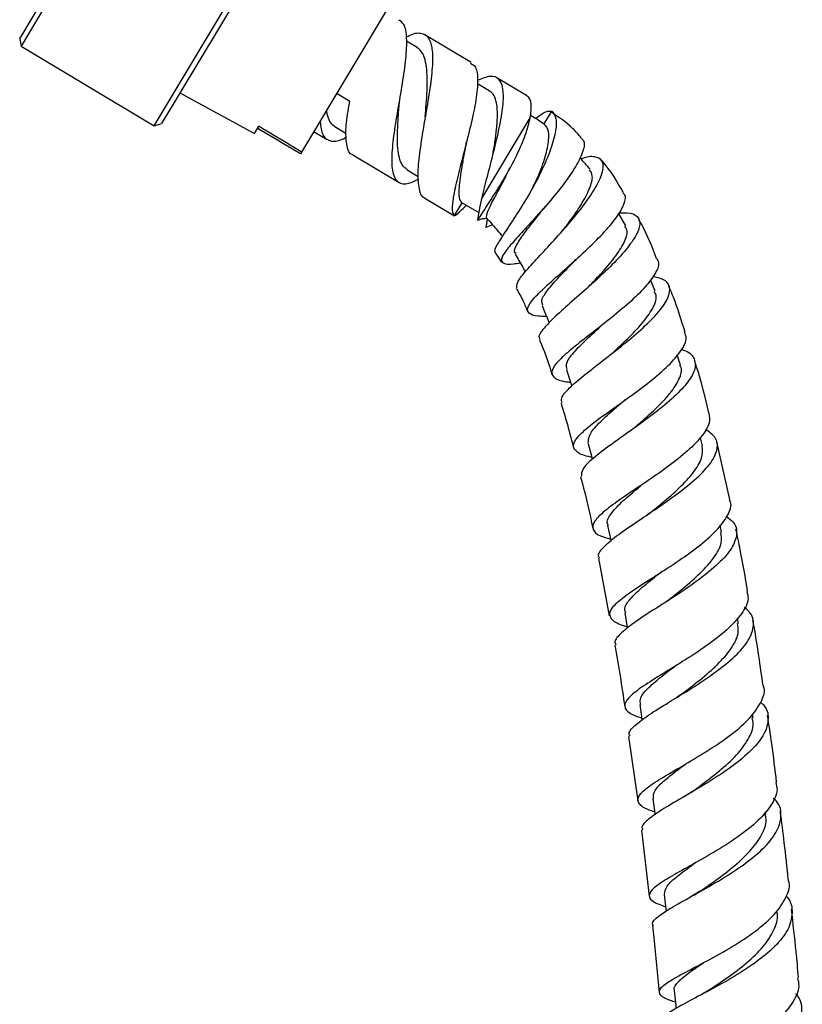
# Model space of a CAD drawing. Units: millimetres. Extents: x 5 to 995, y 5 to 995.
# Drawn here: x 144 to 183, y 443 to 492 of the extents above; entities that cross this region are included whole.
import ezdxf

# ---------------------------------------------------------------- set-up
doc = ezdxf.new("R2010")
doc.units = ezdxf.units.MM

msp = doc.modelspace()

# ---------------------------------------------------------------- linework, layer by layer
at = {"color": 7, "linetype": 'Continuous', "lineweight": 25}
for p, q in [((143.906, 491.407), (151.779, 504.55)), ((152.122, 504.636), (143.972, 491.03)), ((150.62, 487.047), (158.771, 500.654)), ((158.857, 500.311), (150.984, 487.168)), ((157.995, 485.737), (162.874, 493.882)), ((143.906, 491.407), (143.972, 491.03)), ((163.751, 490.964), (163.224, 491.28)), ((166.452, 490.224), (164.145, 491.606)), ((143.972, 491.03), (150.62, 487.047)), ((169.214, 488.57), (167.74, 489.453)), ((167.358, 488.802), (166.76, 489.16)), ((151.903, 488.703), (155.64, 486.671)), ((159.752, 488.669), (160.395, 488.284)), ((166.988, 483.421), (169.402, 487.449)), ((169.816, 487.334), (169.409, 487.566)), ((169.816, 487.334), (170.104, 487.162)), ((170.104, 487.162), (170.474, 487.779)), ((150.62, 487.047), (150.984, 487.168)), ((155.64, 486.671), (155.855, 487.03)), ((159.641, 487.023), (160.213, 486.68)), ((158.609, 486.762), (159.262, 486.372)), ((157.942, 485.648), (157.995, 485.737)), ((160.547, 485.601), (162.856, 484.218)), ((163.249, 484.862), (163.805, 484.529)), ((164.143, 483.448), (165.616, 482.565)), ((165.991, 483.215), (165.606, 482.572)), ((166.845, 482.704), (165.991, 483.215)), ((174.168, 482.065), (173.815, 482.686)), ((167.516, 482.115), (167.192, 481.979)), ((167.631, 480.742), (167.963, 480.239)), ((175.64, 478.791), (175.402, 479.366)), ((176.901, 475.108), (176.742, 475.61)), ((177.997, 471.078), (177.896, 471.476)), ((179.371, 468.384), (178.719, 471.265)), ((178.955, 466.755), (178.883, 467.106)), ((172.805, 465.469), (173.343, 462.582)), ((179.794, 462.202), (179.748, 462.468)), ((180.526, 457.486), (180.498, 457.677)), ((174.316, 456.557), (174.779, 453.348)), ((181.164, 452.671), (181.147, 452.803)), ((174.964, 451.88), (175.346, 448.58))]:
    msp.add_line(p, q, dxfattribs=at)
at = {"color": 7, "linetype": 'Continuous', "lineweight": 25, "flags": 128}
for points in [[(171.211, 474.872), (171.439, 474.152), (171.47, 474.056)], [(172.302, 471.177), (172.487, 470.447), (172.5, 470.395)], [(173.268, 467.099), (173.421, 466.365), (173.429, 466.327)], [(174.121, 462.732), (174.248, 461.994), (174.254, 461.961)], [(174.869, 458.157), (174.978, 457.419), (174.984, 457.373)], [(175.524, 453.452), (175.617, 452.715), (175.626, 452.644)], [(176.097, 448.669), (176.177, 447.934), (176.188, 447.826)], [(176.596, 443.85), (176.666, 443.118), (176.68, 442.966)]]:
    msp.add_lwpolyline(points, dxfattribs=at)
at = {"color": 7, "linetype": 'Continuous', "lineweight": 25}
for points, knots in [([(163.816, 484.391), (163.645, 484.303), (163.234, 484.092), (162.809, 484.17), (162.535, 484.603), (162.474, 485.418), (162.58, 486.529), (162.792, 487.829), (163.029, 489.181), (163.214, 490.445), (163.256, 491.469), (163.152, 492.14), (162.924, 492.278), (162.832, 492.334)], [0, 0, 0, 0, 0.067041, 0.1615221, 0.2567388, 0.3525519, 0.4489259, 0.5456842, 0.6427196, 0.7399341, 0.8371267, 0.9342416, 1, 1, 1, 1]), ([(163.217, 491.484), (163.278, 491.519), (163.605, 491.706), (164.015, 491.716), (164.398, 491.438), (164.545, 490.747), (164.506, 489.73), (164.328, 488.48), (164.09, 487.126), (163.876, 485.816), (163.757, 484.677), (163.833, 483.879), (163.965, 483.476), (164.14, 483.458), (164.148, 483.457)], [0, 0, 0, 0, 0.022211, 0.118166, 0.21477, 0.311858, 0.409329, 0.507086, 0.60493, 0.702809, 0.800529, 0.897975, 0.995049, 1, 1, 1, 1]), ([(164.159, 487.517), (164.176, 487.724), (164.212, 488.169), (164.253, 488.827), (164.264, 489.461), (164.23, 490.017), (164.131, 490.462), (163.976, 490.792), (163.816, 490.908), (163.74, 490.964)], [0, 0, 0, 0, 0.128715, 0.27623, 0.423704, 0.570986, 0.718103, 0.865086, 1, 1, 1, 1]), ([(166.426, 490.181), (166.513, 490.129), (166.731, 490), (166.804, 489.364), (166.712, 488.39), (166.461, 487.192), (166.138, 485.917), (165.817, 484.698), (165.576, 483.663), (165.474, 482.92), (165.527, 482.64), (165.598, 482.579), (165.606, 482.572)], [0, 0, 0, 0, 0.0784453, 0.1955084, 0.3117204, 0.4269257, 0.5411055, 0.6541187, 0.7659551, 0.8765851, 0.9859684, 1, 1, 1, 1]), ([(166.988, 483.421), (167.076, 483.78), (167.251, 484.5), (167.583, 485.752), (167.874, 486.978), (168.061, 488.074), (168.078, 488.924), (167.872, 489.436), (167.454, 489.596), (166.995, 489.413), (166.774, 489.324)], [0, 0, 0, 0, 0.122926, 0.24608, 0.370517, 0.496257, 0.623203, 0.751241, 0.880347, 1, 1, 1, 1]), ([(167.515, 485.509), (167.529, 485.587), (167.584, 485.89), (167.668, 486.418), (167.744, 487.053), (167.773, 487.625), (167.744, 488.116), (167.639, 488.495), (167.507, 488.718), (167.382, 488.773), (167.349, 488.788)], [0, 0, 0, 0, 0.050837, 0.198032, 0.345945, 0.494638, 0.643975, 0.793819, 0.944217, 1, 1, 1, 1]), ([(169.402, 487.449), (169.434, 487.701), (169.499, 488.207), (169.348, 488.49), (169.22, 488.565), (169.202, 488.576)], [0, 0, 0, 0, 0.460929, 0.92404, 1, 1, 1, 1]), ([(160.549, 485.605), (160.546, 485.605), (160.369, 485.624), (160.236, 486.015), (160.165, 486.788), (160.276, 487.637), (160.373, 488.163), (160.395, 488.284)], [0, 0, 0, 0, 0.005207, 0.308272, 0.610019, 0.909865, 1, 1, 1, 1]), ([(163.264, 484.872), (163.208, 484.904), (163.066, 484.986), (162.919, 485.259), (162.809, 485.67), (162.766, 486.2), (162.771, 486.814), (162.808, 487.488), (162.849, 487.989), (162.87, 488.253), (162.872, 488.28)], [0, 0, 0, 0, 0.096574, 0.243549, 0.390814, 0.538404, 0.686349, 0.8345, 0.982707, 1, 1, 1, 1]), ([(159.645, 487.029), (159.634, 487.033), (159.524, 487.071), (159.391, 487.262), (159.279, 487.54), (159.243, 487.747), (159.233, 487.804)], [0, 0, 0, 0, 0.044282, 0.44541, 0.845194, 1, 1, 1, 1]), ([(166.788, 482.332), (166.816, 482.379), (166.945, 482.6), (167.296, 483.135), (167.873, 484.039), (168.477, 485.064), (168.985, 486.112), (169.281, 486.92), (169.372, 487.319), (169.402, 487.449)], [0, 0, 0, 0, 0.047881, 0.223394, 0.398165, 0.572167, 0.745164, 0.917018, 1, 1, 1, 1]), ([(170.474, 487.779), (170.561, 487.676), (170.737, 487.468), (170.682, 486.742), (170.406, 485.792), (169.928, 484.682), (169.302, 483.552), (168.648, 482.51), (168.069, 481.647), (167.711, 481.064), (167.57, 480.783), (167.661, 480.771), (167.673, 480.77)], [0, 0, 0, 0, 0.109145, 0.21839, 0.328369, 0.439152, 0.549976, 0.659537, 0.769012, 0.877313, 0.984457, 1, 1, 1, 1]), ([(169.673, 487.415), (169.712, 487.447), (169.982, 487.668), (170.262, 487.811), (170.412, 487.789), (170.474, 487.779)], [0, 0, 0, 0, 0.090724, 0.628708, 1, 1, 1, 1]), ([(171.953, 486.455), (171.812, 486.617), (171.379, 487.116), (170.826, 487.484), (170.453, 487.732)], [0, 0, 0, 0, 0.324844, 1, 1, 1, 1]), ([(157.942, 485.648), (157.749, 485.762), (157.033, 486.187), (156.316, 486.613), (155.792, 486.924)], [0, 0, 0, 0, 0.269129, 1, 1, 1, 1]), ([(157.995, 485.737), (157.803, 485.853), (157.091, 486.284), (156.377, 486.715), (155.855, 487.03)], [0, 0, 0, 0, 0.269129, 1, 1, 1, 1]), ([(158.911, 487.266), (158.941, 487.019), (159, 486.523), (159.395, 486.265), (159.814, 486.271), (160.158, 486.455), (160.226, 486.492)], [0, 0, 0, 0, 0.30735, 0.615129, 0.924636, 1, 1, 1, 1]), ([(169.52, 483.964), (169.553, 484.027), (169.756, 484.416), (170.061, 485.177), (170.31, 486.081), (170.368, 486.826), (170.192, 487.049), (170.104, 487.162)], [0, 0, 0, 0, 0.045941, 0.282168, 0.519546, 0.758138, 1, 1, 1, 1]), ([(171.939, 486.442), (171.996, 486.392), (172.151, 486.256), (172.041, 485.73), (171.657, 484.961), (171.016, 484.052), (170.231, 483.105), (169.411, 482.201), (168.679, 481.409), (168.147, 480.789), (167.905, 480.367), (168.032, 480.161), (168.378, 480.128), (168.78, 480.192), (168.9, 480.211)], [0, 0, 0, 0, 0.054138, 0.146662, 0.238318, 0.328995, 0.419072, 0.508628, 0.598182, 0.687946, 0.778218, 0.869221, 0.961048, 1, 1, 1, 1]), ([(165.991, 483.215), (165.953, 483.261), (165.877, 483.352), (165.845, 483.658), (165.862, 484.068), (165.927, 484.585), (166.028, 485.185), (166.135, 485.755), (166.199, 486.118), (166.224, 486.257)], [0, 0, 0, 0, 0.149081, 0.298616, 0.448831, 0.599886, 0.751884, 0.904812, 1, 1, 1, 1]), ([(168.739, 478.959), (168.729, 479.041), (168.71, 479.211), (169.115, 479.734), (169.766, 480.449), (170.587, 481.327), (171.448, 482.291), (172.219, 483.265), (172.793, 484.155), (173.079, 484.875), (173.042, 485.364), (172.65, 485.535), (172.247, 485.528), (171.951, 485.4), (171.946, 485.398)], [0, 0, 0, 0, 0.084692, 0.174829, 0.265448, 0.356584, 0.448281, 0.540271, 0.632468, 0.724695, 0.816728, 0.908141, 0.998495, 1, 1, 1, 1]), ([(172.392, 484.884), (172.233, 485.067), (172.063, 485.263), (171.894, 485.459), (171.883, 485.472)], [0, 0, 0, 0, 0.935133, 1, 1, 1, 1]), ([(167.256, 482.414), (167.249, 482.425), (167.199, 482.495), (167.252, 482.75), (167.553, 483.35), (167.986, 484.124), (168.27, 484.703), (168.398, 484.965)], [0, 0, 0, 0, 0.045843, 0.297185, 0.546802, 0.795753, 1, 1, 1, 1]), ([(174.054, 483.706), (173.74, 484.268), (173.417, 484.846), (172.97, 485.326), (172.957, 485.339)], [0, 0, 0, 0, 0.971746, 1, 1, 1, 1]), ([(170.995, 481.796), (171.107, 481.938), (171.452, 482.374), (171.971, 483.129), (172.401, 483.938), (172.565, 484.561), (172.429, 484.771), (172.368, 484.865)], [0, 0, 0, 0, 0.11221, 0.344531, 0.577424, 0.810157, 1, 1, 1, 1]), ([(166.788, 482.332), (166.809, 482.484), (166.85, 482.793), (166.942, 483.209), (166.988, 483.421)], [0, 0, 0, 0, 0.490551, 1, 1, 1, 1]), ([(170.213, 477.535), (170.072, 477.537), (169.637, 477.543), (169.294, 477.674), (169.226, 477.972), (169.568, 478.448), (170.227, 479.085), (171.099, 479.854), (172.053, 480.703), (172.949, 481.569), (173.673, 482.391), (174.089, 483.083), (174.216, 483.532), (174.074, 483.664), (174.038, 483.696)], [0, 0, 0, 0, 0.0455442, 0.1398965, 0.2336002, 0.32661, 0.4189829, 0.5108515, 0.602449, 0.6939734, 0.7855511, 0.8773985, 0.9695488, 1, 1, 1, 1]), ([(165.606, 482.572), (165.653, 482.587), (165.746, 482.616), (165.984, 482.868), (166.202, 483.078), (166.209, 483.085)], [0, 0, 0, 0, 0.492118, 0.984174, 1, 1, 1, 1]), ([(168.691, 480.674), (168.661, 480.702), (168.556, 480.798), (168.742, 481.173), (169.168, 481.789), (169.703, 482.447), (170.037, 482.887), (170.151, 483.038)], [0, 0, 0, 0, 0.101811, 0.35773, 0.612713, 0.867477, 1, 1, 1, 1]), ([(167.252, 482.419), (167.174, 482.419), (167.018, 482.42), (166.864, 482.361), (166.788, 482.332)], [0, 0, 0, 0, 0.502307, 1, 1, 1, 1]), ([(167.257, 482.414), (167.423, 482.222), (167.675, 481.931), (167.926, 481.64), (168.012, 481.541)], [0, 0, 0, 0, 0.660639, 1, 1, 1, 1]), ([(173.808, 482.698), (173.963, 482.71), (174.399, 482.742), (174.788, 482.557), (174.933, 482.155), (174.696, 481.541), (174.125, 480.773), (173.298, 479.907), (172.33, 479.018), (171.364, 478.175), (170.531, 477.437), (169.996, 476.863), (169.776, 476.524), (169.879, 476.427), (169.902, 476.407)], [0, 0, 0, 0, 0.049715, 0.139861, 0.231, 0.323033, 0.415773, 0.50896, 0.602386, 0.695747, 0.788996, 0.881996, 0.974766, 1, 1, 1, 1]), ([(167.192, 481.979), (167.204, 482.037), (167.228, 482.156), (167.25, 482.324), (167.261, 482.409)], [0, 0, 0, 0, 0.489233, 1, 1, 1, 1]), ([(172.323, 479.029), (172.522, 479.234), (172.986, 479.712), (173.636, 480.475), (174.115, 481.216), (174.301, 481.765), (174.173, 481.968), (174.124, 482.045)], [0, 0, 0, 0, 0.171805, 0.401179, 0.630666, 0.859649, 1, 1, 1, 1]), ([(175.711, 480.431), (175.482, 481.023), (175.22, 481.701), (174.859, 482.329), (174.813, 482.409)], [0, 0, 0, 0, 0.873419, 1, 1, 1, 1]), ([(168.65, 480.651), (168.775, 480.431), (168.943, 480.135), (169.111, 479.839), (169.154, 479.764)], [0, 0, 0, 0, 0.744462, 1, 1, 1, 1]), ([(170.032, 478.096), (170.001, 478.159), (169.917, 478.325), (170.194, 478.772), (170.737, 479.41), (171.301, 479.979), (171.619, 480.319), (171.684, 480.389)], [0, 0, 0, 0, 0.157436, 0.416507, 0.675108, 0.933659, 1, 1, 1, 1]), ([(175.71, 480.43), (175.751, 480.364), (175.877, 480.161), (175.65, 479.639), (175.091, 478.915), (174.231, 478.104), (173.22, 477.277), (172.196, 476.485), (171.304, 475.781), (170.677, 475.197), (170.406, 474.752), (170.577, 474.452), (170.943, 474.301), (171.333, 474.259), (171.408, 474.251)], [0, 0, 0, 0, 0.045454, 0.139015, 0.23242, 0.325565, 0.418522, 0.511334, 0.604166, 0.69709, 0.790264, 0.883785, 0.977737, 1, 1, 1, 1]), ([(170.988, 473.218), (170.967, 473.296), (170.916, 473.484), (171.316, 473.944), (172.045, 474.572), (173.017, 475.321), (174.074, 476.14), (175.071, 476.98), (175.863, 477.779), (176.34, 478.483), (176.412, 479.034), (176.146, 479.394), (175.706, 479.485), (175.525, 479.523)], [0, 0, 0, 0, 0.068418, 0.164323, 0.260356, 0.356524, 0.452822, 0.549207, 0.645543, 0.741732, 0.83759, 0.932975, 1, 1, 1, 1]), ([(172.329, 479.03), (172.311, 479.013), (172.276, 478.978), (172.233, 478.939), (172.211, 478.919)], [0, 0, 0, 0, 0.499696, 1, 1, 1, 1]), ([(177.131, 476.753), (176.952, 477.34), (176.714, 478.121), (176.397, 478.873), (176.318, 479.059)], [0, 0, 0, 0, 0.751814, 1, 1, 1, 1]), ([(168.699, 478.937), (168.823, 478.727), (169.044, 478.353), (169.202, 477.948), (169.271, 477.769)], [0, 0, 0, 0, 0.559757, 1, 1, 1, 1]), ([(173.51, 475.713), (173.513, 475.717), (173.787, 475.969), (174.38, 476.518), (175.112, 477.302), (175.588, 478.016), (175.758, 478.521), (175.63, 478.72), (175.593, 478.777)], [0, 0, 0, 0, 0.003194, 0.229615, 0.456114, 0.682506, 0.908242, 1, 1, 1, 1]), ([(169.989, 478.079), (170.085, 477.845), (170.204, 477.557), (170.323, 477.269), (170.346, 477.214)], [0, 0, 0, 0, 0.809393, 1, 1, 1, 1]), ([(171.239, 474.881), (171.219, 474.984), (171.174, 475.215), (171.551, 475.728), (172.189, 476.375), (172.737, 476.878), (173.01, 477.128)], [0, 0, 0, 0, 0.213985, 0.476945, 0.739735, 1, 1, 1, 1]), ([(172.473, 470.501), (172.455, 470.505), (172.101, 470.566), (171.727, 470.732), (171.48, 471.051), (171.714, 471.492), (172.333, 472.055), (173.249, 472.729), (174.322, 473.488), (175.4, 474.29), (176.335, 475.09), (176.972, 475.83), (177.259, 476.399), (177.148, 476.654), (177.108, 476.745)], [0, 0, 0, 0, 0.005123, 0.100597, 0.195656, 0.290319, 0.384623, 0.478664, 0.572488, 0.666229, 0.759952, 0.853751, 0.94764, 1, 1, 1, 1]), ([(169.86, 476.389), (169.869, 476.366), (170.085, 475.849), (170.298, 475.263), (170.467, 474.692), (170.485, 474.633)], [0, 0, 0, 0, 0.0402463, 0.9016265, 1, 1, 1, 1]), ([(176.95, 475.886), (177.021, 475.865), (177.371, 475.762), (177.637, 475.428), (177.673, 474.881), (177.266, 474.197), (176.513, 473.429), (175.51, 472.618), (174.403, 471.818), (173.345, 471.074), (172.5, 470.428), (171.961, 469.901), (171.954, 469.653), (171.951, 469.533)], [0, 0, 0, 0, 0.0245375, 0.1208624, 0.2178289, 0.3153608, 0.4133691, 0.5117232, 0.6102958, 0.7089968, 0.8077344, 0.9064431, 1, 1, 1, 1]), ([(174.552, 471.94), (174.635, 472.01), (175.004, 472.325), (175.689, 472.929), (176.427, 473.7), (176.868, 474.406), (177.015, 474.882), (176.889, 475.073), (176.868, 475.105)], [0, 0, 0, 0, 0.064242, 0.287291, 0.510187, 0.73287, 0.954842, 1, 1, 1, 1]), ([(178.32, 472.706), (178.139, 473.48), (177.933, 474.363), (177.642, 475.221), (177.606, 475.325)], [0, 0, 0, 0, 0.87849, 1, 1, 1, 1]), ([(170.938, 473.203), (171.063, 472.796), (171.287, 472.06), (171.48, 471.315), (171.567, 470.983)], [0, 0, 0, 0, 0.553694, 1, 1, 1, 1]), ([(172.3, 471.182), (172.304, 471.325), (172.312, 471.613), (172.795, 472.184), (173.444, 472.778), (173.943, 473.205), (174.15, 473.382)], [0, 0, 0, 0, 0.269674, 0.538836, 0.808013, 1, 1, 1, 1]), ([(178.324, 472.707), (178.349, 472.543), (178.404, 472.184), (177.965, 471.501), (177.184, 470.724), (176.143, 469.923), (175.006, 469.144), (173.93, 468.428), (173.073, 467.805), (172.555, 467.289), (172.478, 466.883), (172.764, 466.602), (173.227, 466.467), (173.411, 466.414)], [0, 0, 0, 0, 0.0793877, 0.1746967, 0.2700067, 0.365292, 0.4605235, 0.555745, 0.6509688, 0.7462828, 0.8417417, 0.937419, 1, 1, 1, 1]), ([(172.86, 465.479), (172.849, 465.492), (172.745, 465.617), (172.978, 465.941), (173.556, 466.479), (174.5, 467.133), (175.615, 467.872), (176.758, 468.666), (177.759, 469.471), (178.48, 470.243), (178.8, 470.936), (178.72, 471.503), (178.328, 471.769), (178.147, 471.891)], [0, 0, 0, 0, 0.011913, 0.112375, 0.21285, 0.31337, 0.4139, 0.514409, 0.614838, 0.7151, 0.815105, 0.91476, 1, 1, 1, 1]), ([(174.547, 471.935), (174.514, 471.908), (174.446, 471.852), (174.364, 471.793), (174.322, 471.764)], [0, 0, 0, 0, 0.499105, 1, 1, 1, 1]), ([(175.468, 467.795), (175.634, 467.929), (176.1, 468.307), (176.871, 468.974), (177.582, 469.741), (178.03, 470.467), (178.007, 470.875), (177.995, 471.077)], [0, 0, 0, 0, 0.122139, 0.342819, 0.56321, 0.783336, 1, 1, 1, 1]), ([(171.919, 469.525), (172.115, 468.763), (172.337, 467.904), (172.508, 467.037), (172.527, 466.939)], [0, 0, 0, 0, 0.887247, 1, 1, 1, 1]), ([(173.305, 467.099), (173.287, 467.129), (173.19, 467.29), (173.4, 467.663), (173.921, 468.244), (174.502, 468.729), (174.864, 469.028), (174.927, 469.079)], [0, 0, 0, 0, 0.065972, 0.357083, 0.647841, 0.938772, 1, 1, 1, 1]), ([(174.242, 462.034), (174.163, 462.056), (173.764, 462.169), (173.421, 462.401), (173.318, 462.776), (173.702, 463.245), (174.469, 463.818), (175.515, 464.488), (176.683, 465.237), (177.806, 466.03), (178.736, 466.834), (179.29, 467.594), (179.494, 468.118), (179.367, 468.346), (179.349, 468.379)], [0, 0, 0, 0, 0.02383, 0.12043, 0.216759, 0.312896, 0.408852, 0.50472, 0.600518, 0.696317, 0.79213, 0.887985, 0.983854, 1, 1, 1, 1]), ([(175.466, 467.791), (175.425, 467.759), (175.357, 467.706), (175.274, 467.649), (175.239, 467.626)], [0, 0, 0, 0, 0.59065, 1, 1, 1, 1]), ([(179.207, 467.538), (179.321, 467.456), (179.662, 467.211), (179.767, 466.68), (179.518, 465.972), (178.84, 465.193), (177.857, 464.39), (176.7, 463.6), (175.539, 462.865), (174.528, 462.212), (173.86, 461.665), (173.566, 461.314), (173.661, 461.165), (173.68, 461.133)], [0, 0, 0, 0, 0.051186, 0.152418, 0.254056, 0.356087, 0.458445, 0.561068, 0.663882, 0.766812, 0.869795, 0.972776, 1, 1, 1, 1]), ([(176.264, 463.346), (176.519, 463.545), (177.084, 463.988), (177.933, 464.724), (178.614, 465.497), (178.998, 466.191), (178.945, 466.578), (178.922, 466.748)], [0, 0, 0, 0, 0.178103, 0.395414, 0.612371, 0.829053, 1, 1, 1, 1]), ([(180.257, 463.806), (180.143, 464.497), (179.973, 465.534), (179.748, 466.564), (179.673, 466.907)], [0, 0, 0, 0, 0.667121, 1, 1, 1, 1]), ([(174.171, 462.733), (174.148, 462.791), (174.07, 462.988), (174.35, 463.402), (174.953, 463.996), (175.568, 464.476), (175.931, 464.766), (175.985, 464.809)], [0, 0, 0, 0, 0.1163724, 0.3946716, 0.6728037, 0.9512291, 1, 1, 1, 1]), ([(180.217, 463.799), (180.25, 463.681), (180.345, 463.339), (179.997, 462.686), (179.265, 461.883), (178.214, 461.073), (177.026, 460.299), (175.861, 459.595), (174.89, 458.981), (174.25, 458.47), (174.052, 458.053), (174.273, 457.73), (174.752, 457.55), (174.97, 457.468)], [0, 0, 0, 0, 0.0506183, 0.1471257, 0.2436778, 0.3402495, 0.4367819, 0.5332862, 0.6297265, 0.7261528, 0.8225593, 0.9190207, 1, 1, 1, 1]), ([(176.271, 463.35), (176.224, 463.313), (176.154, 463.259), (176.068, 463.203), (176.041, 463.186)], [0, 0, 0, 0, 0.683468, 1, 1, 1, 1]), ([(174.39, 456.567), (174.37, 456.598), (174.277, 456.747), (174.58, 457.087), (175.264, 457.614), (176.298, 458.248), (177.486, 458.97), (178.67, 459.756), (179.676, 460.57), (180.367, 461.375), (180.607, 462.123), (180.504, 462.674), (180.178, 462.931), (180.086, 463.004)], [0, 0, 0, 0, 0.02789, 0.131482, 0.235163, 0.338899, 0.442674, 0.546404, 0.650045, 0.753503, 0.856726, 0.959655, 1, 1, 1, 1]), ([(181.026, 459.102), (180.892, 460.086), (180.744, 461.171), (180.541, 462.251), (180.522, 462.353)], [0, 0, 0, 0, 0.906078, 1, 1, 1, 1]), ([(176.95, 458.666), (176.979, 458.688), (177.3, 458.934), (178.003, 459.47), (178.882, 460.247), (179.527, 461.033), (179.85, 461.7), (179.773, 462.066), (179.744, 462.205)], [0, 0, 0, 0, 0.020782, 0.233257, 0.445769, 0.657912, 0.869794, 1, 1, 1, 1]), ([(173.624, 461.124), (173.715, 460.611), (173.897, 459.583), (174.044, 458.552), (174.118, 458.036)], [0, 0, 0, 0, 0.499356, 1, 1, 1, 1]), ([(174.919, 458.157), (174.901, 458.243), (174.852, 458.471), (175.215, 458.921), (175.864, 459.491), (176.445, 459.93), (176.722, 460.139)], [0, 0, 0, 0, 0.172392, 0.457111, 0.741833, 1, 1, 1, 1]), ([(175.607, 452.794), (175.515, 452.823), (175.111, 452.952), (174.789, 453.185), (174.739, 453.542), (175.182, 453.98), (176.012, 454.515), (177.116, 455.151), (178.334, 455.877), (179.49, 456.668), (180.436, 457.492), (180.971, 458.299), (181.164, 458.847), (181.039, 459.09), (181.032, 459.103)], [0, 0, 0, 0, 0.0284454, 0.1250992, 0.2216225, 0.3180634, 0.4144816, 0.5109119, 0.6074159, 0.7039936, 0.8006634, 0.8973917, 0.9941514, 1, 1, 1, 1]), ([(176.949, 458.666), (176.889, 458.623), (176.786, 458.547), (176.661, 458.47), (176.608, 458.437)], [0, 0, 0, 0, 0.5796925, 1, 1, 1, 1]), ([(180.906, 458.265), (180.949, 458.229), (181.231, 457.992), (181.334, 457.46), (181.147, 456.69), (180.489, 455.871), (179.502, 455.053), (178.315, 454.27), (177.1, 453.558), (176.022, 452.937), (175.275, 452.423), (174.921, 452.081), (174.998, 451.926), (175.019, 451.886)], [0, 0, 0, 0, 0.018587, 0.122626, 0.226922, 0.331473, 0.436279, 0.541287, 0.646463, 0.751716, 0.857015, 0.962275, 1, 1, 1, 1]), ([(177.525, 453.833), (177.646, 453.921), (178.069, 454.23), (178.867, 454.836), (179.733, 455.621), (180.329, 456.417), (180.594, 457.052), (180.502, 457.389), (180.474, 457.489)], [0, 0, 0, 0, 0.082108, 0.289728, 0.497366, 0.704652, 0.911705, 1, 1, 1, 1]), ([(181.707, 454.26), (181.63, 454.907), (181.496, 456.022), (181.325, 457.139), (181.253, 457.608)], [0, 0, 0, 0, 0.579496, 1, 1, 1, 1]), ([(175.559, 453.457), (175.555, 453.567), (175.547, 453.817), (176.003, 454.295), (176.588, 454.763), (177.035, 455.089), (177.17, 455.187)], [0, 0, 0, 0, 0.24237, 0.553778, 0.865316, 1, 1, 1, 1]), ([(181.66, 454.254), (181.692, 454.139), (181.791, 453.772), (181.453, 453.09), (180.719, 452.252), (179.648, 451.433), (178.426, 450.675), (177.217, 450.004), (176.199, 449.437), (175.513, 448.976), (175.274, 448.605), (175.468, 448.311), (175.943, 448.132), (176.164, 448.048)], [0, 0, 0, 0, 0.044254, 0.141242, 0.238266, 0.335301, 0.432273, 0.529164, 0.625942, 0.722623, 0.819212, 0.915766, 1, 1, 1, 1]), ([(175.556, 447.115), (175.538, 447.143), (175.455, 447.277), (175.781, 447.578), (176.502, 448.052), (177.574, 448.637), (178.798, 449.323), (180.013, 450.095), (181.04, 450.919), (181.743, 451.762), (181.976, 452.572), (181.891, 453.15), (181.604, 453.42), (181.551, 453.469)], [0, 0, 0, 0, 0.028558, 0.13383, 0.239232, 0.344691, 0.450198, 0.555662, 0.66106, 0.7663, 0.871373, 0.97621, 1, 1, 1, 1]), ([(177.518, 453.828), (177.451, 453.781), (177.316, 453.687), (177.155, 453.593), (177.075, 453.545)], [0, 0, 0, 0, 0.497219, 1, 1, 1, 1]), ([(178.009, 448.913), (178.225, 449.064), (178.757, 449.435), (179.647, 450.113), (180.488, 450.908), (181.029, 451.716), (181.244, 452.318), (181.144, 452.621), (181.125, 452.679)], [0, 0, 0, 0, 0.139884, 0.343037, 0.546161, 0.748926, 0.951447, 1, 1, 1, 1]), ([(182.289, 449.413), (182.226, 450.023), (182.108, 451.154), (181.959, 452.289), (181.89, 452.812)], [0, 0, 0, 0, 0.539057, 1, 1, 1, 1]), ([(176.102, 448.67), (176.122, 448.803), (176.164, 449.074), (176.719, 449.577), (177.265, 449.974), (177.623, 450.227), (177.662, 450.256)], [0, 0, 0, 0, 0.313385, 0.636462, 0.959787, 1, 1, 1, 1]), ([(176.65, 443.288), (176.563, 443.314), (176.166, 443.434), (175.854, 443.631), (175.813, 443.93), (176.27, 444.301), (177.12, 444.772), (178.248, 445.355), (179.494, 446.046), (180.679, 446.828), (181.653, 447.669), (182.211, 448.523), (182.415, 449.117), (182.29, 449.393), (182.282, 449.412)], [0, 0, 0, 0, 0.026976, 0.1233, 0.219605, 0.3159, 0.412277, 0.508739, 0.605347, 0.702076, 0.798942, 0.895882, 0.992882, 1, 1, 1, 1]), ([(182.176, 448.581), (182.193, 448.565), (182.445, 448.317), (182.526, 447.754), (182.338, 446.922), (181.662, 446.063), (180.654, 445.232), (179.44, 444.463), (178.199, 443.788), (177.093, 443.222), (176.322, 442.771), (175.953, 442.484), (176.021, 442.355), (176.039, 442.323)], [0, 0, 0, 0, 0.007371, 0.113024, 0.218867, 0.324886, 0.431121, 0.53752, 0.644074, 0.750705, 0.857375, 0.964003, 1, 1, 1, 1]), ([(178.01, 448.912), (177.929, 448.858), (177.768, 448.749), (177.576, 448.642), (177.479, 448.588)], [0, 0, 0, 0, 0.496217, 1, 1, 1, 1]), ([(178.4, 443.934), (178.722, 444.151), (179.368, 444.585), (180.349, 445.341), (181.16, 446.148), (181.636, 446.971), (181.813, 447.534), (181.716, 447.795), (181.713, 447.803)], [0, 0, 0, 0, 0.1978343, 0.3969409, 0.5959753, 0.7946608, 0.9930909, 1, 1, 1, 1]), ([(182.8, 444.516), (182.761, 444.949), (182.658, 446.083), (182.529, 447.226), (182.45, 447.932)], [0, 0, 0, 0, 0.3816449, 1, 1, 1, 1]), ([(175.503, 447.11), (175.527, 446.908), (175.658, 445.79), (175.754, 444.679), (175.833, 443.769)], [0, 0, 0, 0, 0.180851, 1, 1, 1, 1]), ([(176.627, 443.846), (176.615, 443.868), (176.538, 444.01), (176.787, 444.316), (177.3, 444.754), (177.824, 445.106), (178.052, 445.259)], [0, 0, 0, 0, 0.0628924, 0.4009904, 0.739721, 1, 1, 1, 1]), ([(182.746, 444.51), (182.779, 444.37), (182.875, 443.953), (182.516, 443.211), (181.755, 442.34), (180.658, 441.517), (179.411, 440.782), (178.183, 440.16), (177.149, 439.661), (176.452, 439.277), (176.208, 438.983), (176.395, 438.758), (176.861, 438.609), (177.073, 438.542)], [0, 0, 0, 0, 0.0491628, 0.1460935, 0.2430681, 0.3400157, 0.4368967, 0.5336421, 0.6302439, 0.7266586, 0.8229291, 0.9190497, 1, 1, 1, 1]), ([(176.442, 437.528), (176.429, 437.545), (176.354, 437.645), (176.684, 437.877), (177.408, 438.274), (178.494, 438.792), (179.736, 439.431), (180.975, 440.181), (182.028, 441.013), (182.759, 441.89), (183.014, 442.759), (182.958, 443.377), (182.695, 443.666), (182.658, 443.708)], [0, 0, 0, 0, 0.022063, 0.128628, 0.235336, 0.342171, 0.44905, 0.555933, 0.662739, 0.769425, 0.875951, 0.982298, 1, 1, 1, 1]), ([(178.406, 443.938), (178.313, 443.878), (178.149, 443.771), (177.957, 443.67), (177.875, 443.626)], [0, 0, 0, 0, 0.570536, 1, 1, 1, 1])]:
    msp.add_open_spline(points, degree=3, knots=knots, dxfattribs=at)

doc.saveas('drawing.dxf')
